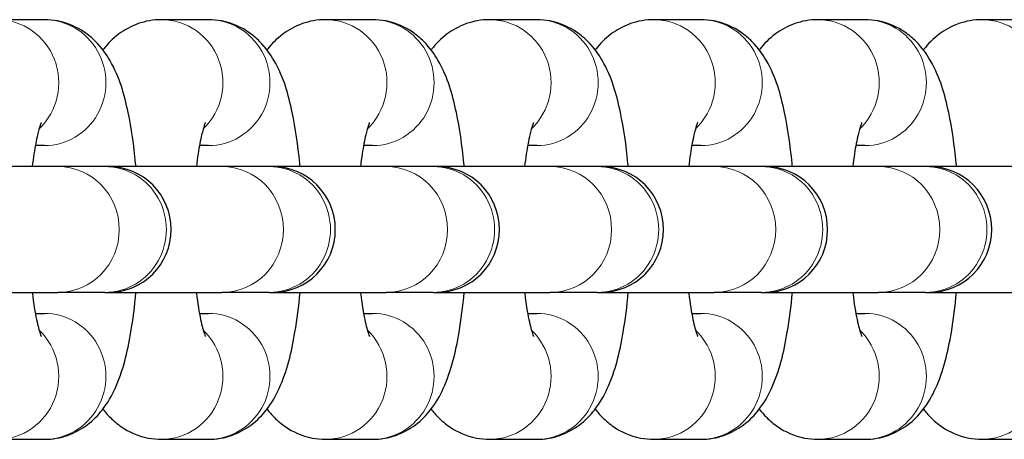
# Model space of a CAD drawing. Units: millimetres. Extents: x 2118 to 4936, y 567 to 7162.
# Drawn here: x 2718 to 2765, y 4052 to 4072 of the extents above; entities that cross this region are included whole.
import ezdxf

# ---------------------------------------------------------------- set-up
doc = ezdxf.new("R2010")
doc.units = ezdxf.units.MM
doc.header["$LTSCALE"] = 35
doc.layers.add('Widoczne (ISO)', color=7, linetype='Continuous', lineweight=25)
doc.layers.add('Widoczne wąskie (ISO)', color=7, linetype='Continuous', lineweight=15)

msp = doc.modelspace()

# ---------------------------------------------------------------- linework, layer by layer
at = {"layer": 'Widoczne (ISO)'}
for p, q in [((2719.677, 4072.32), (2717.433, 4072.32)), ((2727.5, 4072.32), (2725.256, 4072.32)), ((2735.323, 4072.32), (2733.078, 4072.32)), ((2743.145, 4072.32), (2740.901, 4072.32)), ((2750.968, 4072.32), (2748.724, 4072.32)), ((2758.791, 4072.32), (2756.547, 4072.32)), ((2766.614, 4072.32), (2764.369, 4072.32)), ((2719.677, 4066.32), (2719.245, 4066.32)), ((2727.5, 4066.32), (2727.068, 4066.32)), ((2735.323, 4066.32), (2734.891, 4066.32)), ((2743.145, 4066.32), (2742.713, 4066.32)), ((2750.968, 4066.32), (2750.536, 4066.32)), ((2758.791, 4066.32), (2758.359, 4066.32)), ((2720.317, 4065.32), (2714.9, 4065.32)), ((2722.561, 4065.32), (2720.317, 4065.32)), ((2722.723, 4065.32), (2722.561, 4065.32)), ((2728.14, 4065.32), (2722.723, 4065.32)), ((2730.384, 4065.32), (2728.14, 4065.32)), ((2730.546, 4065.32), (2730.384, 4065.32)), ((2735.963, 4065.32), (2730.546, 4065.32)), ((2738.207, 4065.32), (2735.963, 4065.32)), ((2738.369, 4065.32), (2738.207, 4065.32)), ((2743.785, 4065.32), (2738.369, 4065.32)), ((2746.03, 4065.32), (2743.785, 4065.32)), ((2746.191, 4065.32), (2746.03, 4065.32)), ((2751.608, 4065.32), (2746.191, 4065.32)), ((2753.852, 4065.32), (2751.608, 4065.32)), ((2754.014, 4065.32), (2753.852, 4065.32)), ((2759.431, 4065.32), (2754.014, 4065.32)), ((2761.675, 4065.32), (2759.431, 4065.32)), ((2761.837, 4065.32), (2761.675, 4065.32)), ((2767.254, 4065.32), (2761.837, 4065.32)), ((2714.9, 4059.32), (2720.317, 4059.32)), ((2722.561, 4059.32), (2720.317, 4059.32)), ((2722.561, 4059.32), (2722.723, 4059.32)), ((2722.723, 4059.32), (2728.14, 4059.32)), ((2730.384, 4059.32), (2728.14, 4059.32)), ((2730.384, 4059.32), (2730.546, 4059.32)), ((2730.546, 4059.32), (2735.963, 4059.32)), ((2738.207, 4059.32), (2735.963, 4059.32)), ((2738.207, 4059.32), (2738.369, 4059.32)), ((2738.369, 4059.32), (2743.785, 4059.32)), ((2746.03, 4059.32), (2743.785, 4059.32)), ((2746.03, 4059.32), (2746.191, 4059.32)), ((2746.191, 4059.32), (2751.608, 4059.32)), ((2753.852, 4059.32), (2751.608, 4059.32)), ((2753.852, 4059.32), (2754.014, 4059.32)), ((2754.014, 4059.32), (2759.431, 4059.32)), ((2761.675, 4059.32), (2759.431, 4059.32)), ((2761.675, 4059.32), (2761.837, 4059.32)), ((2761.837, 4059.32), (2767.254, 4059.32)), ((2719.245, 4058.32), (2719.677, 4058.32)), ((2727.068, 4058.32), (2727.5, 4058.32)), ((2734.891, 4058.32), (2735.323, 4058.32)), ((2742.713, 4058.32), (2743.145, 4058.32)), ((2750.536, 4058.32), (2750.968, 4058.32)), ((2758.359, 4058.32), (2758.791, 4058.32)), ((2717.433, 4052.32), (2719.677, 4052.32)), ((2725.256, 4052.32), (2727.5, 4052.32)), ((2733.078, 4052.32), (2735.323, 4052.32)), ((2740.901, 4052.32), (2743.145, 4052.32)), ((2748.724, 4052.32), (2750.968, 4052.32)), ((2756.547, 4052.32), (2758.791, 4052.32)), ((2764.369, 4052.32), (2766.614, 4052.32))]:
    msp.add_line(p, q, dxfattribs=at)
for centre in [(2722.723, 4062.32), (2730.546, 4062.32), (2738.369, 4062.32), (2746.191, 4062.32), (2754.014, 4062.32), (2761.837, 4062.32)]:
    msp.add_arc(centre, 3, 270, 90, dxfattribs=at)
for points, knots in [([(2724.043, 4065.32), (2724.038, 4065.373), (2724.033, 4065.426), (2723.945, 4066.341), (2723.828, 4067.15), (2723.481, 4068.777), (2723.284, 4069.538), (2722.632, 4070.667), (2722.431, 4070.967), (2721.964, 4071.434), (2721.788, 4071.587), (2721.245, 4071.955), (2720.813, 4072.162), (2720.104, 4072.299), (2719.891, 4072.32), (2719.677, 4072.32)], [8.254548, 8.254548, 8.254548, 8.254548, 8.276713, 8.276713, 8.638574, 8.638574, 9.070198, 9.070198, 9.214015, 9.214015, 9.281111, 9.281111, 9.383519, 9.383519, 9.424778, 9.424778, 9.424778, 9.424778]), ([(2725.256, 4072.32), (2724.869, 4072.32), (2724.485, 4072.248), (2723.785, 4072.003), (2723.479, 4071.825), (2722.913, 4071.405), (2722.687, 4071.16), (2722.493, 4070.914), (2722.48, 4070.897), (2722.466, 4070.88)], [3.1415927, 3.1415927, 3.1415927, 3.1415927, 3.2163234, 3.2163234, 3.298883, 3.298883, 3.4065991, 3.4065991, 3.4148519, 3.4148519, 3.4148519, 3.4148519]), ([(2731.865, 4065.32), (2731.861, 4065.373), (2731.856, 4065.426), (2731.768, 4066.341), (2731.651, 4067.15), (2731.304, 4068.777), (2731.106, 4069.538), (2730.455, 4070.667), (2730.254, 4070.967), (2729.787, 4071.434), (2729.611, 4071.587), (2729.067, 4071.955), (2728.636, 4072.162), (2727.927, 4072.299), (2727.714, 4072.32), (2727.5, 4072.32)], [1.971363, 1.971363, 1.971363, 1.971363, 1.993527, 1.993527, 2.355388, 2.355388, 2.787013, 2.787013, 2.930829, 2.930829, 2.997925, 2.997925, 3.100333, 3.100333, 3.141593, 3.141593, 3.141593, 3.141593]), ([(2733.078, 4072.32), (2732.692, 4072.32), (2732.308, 4072.248), (2731.607, 4072.003), (2731.302, 4071.825), (2730.736, 4071.405), (2730.51, 4071.16), (2730.316, 4070.914), (2730.302, 4070.897), (2730.289, 4070.88)], [3.1415927, 3.1415927, 3.1415927, 3.1415927, 3.2163234, 3.2163234, 3.298883, 3.298883, 3.4065991, 3.4065991, 3.4148519, 3.4148519, 3.4148519, 3.4148519]), ([(2739.688, 4065.32), (2739.683, 4065.373), (2739.678, 4065.426), (2739.59, 4066.341), (2739.474, 4067.15), (2739.127, 4068.777), (2738.929, 4069.538), (2738.277, 4070.667), (2738.077, 4070.967), (2737.609, 4071.434), (2737.434, 4071.587), (2736.89, 4071.955), (2736.459, 4072.162), (2735.75, 4072.299), (2735.536, 4072.32), (2735.323, 4072.32)], [1.971363, 1.971363, 1.971363, 1.971363, 1.993527, 1.993527, 2.355388, 2.355388, 2.787013, 2.787013, 2.930829, 2.930829, 2.997925, 2.997925, 3.100333, 3.100333, 3.141593, 3.141593, 3.141593, 3.141593]), ([(2740.901, 4072.32), (2740.514, 4072.32), (2740.13, 4072.248), (2739.43, 4072.003), (2739.125, 4071.825), (2738.558, 4071.405), (2738.332, 4071.16), (2738.139, 4070.914), (2738.125, 4070.897), (2738.112, 4070.88)], [3.1415927, 3.1415927, 3.1415927, 3.1415927, 3.2163234, 3.2163234, 3.298883, 3.298883, 3.4065991, 3.4065991, 3.4148519, 3.4148519, 3.4148519, 3.4148519]), ([(2747.511, 4065.32), (2747.506, 4065.373), (2747.501, 4065.426), (2747.413, 4066.341), (2747.296, 4067.15), (2746.949, 4068.777), (2746.752, 4069.538), (2746.1, 4070.667), (2745.899, 4070.967), (2745.432, 4071.434), (2745.256, 4071.587), (2744.713, 4071.955), (2744.281, 4072.162), (2743.572, 4072.299), (2743.359, 4072.32), (2743.145, 4072.32)], [1.971363, 1.971363, 1.971363, 1.971363, 1.993527, 1.993527, 2.355388, 2.355388, 2.787013, 2.787013, 2.930829, 2.930829, 2.997925, 2.997925, 3.100333, 3.100333, 3.141593, 3.141593, 3.141593, 3.141593]), ([(2748.724, 4072.32), (2748.337, 4072.32), (2747.953, 4072.248), (2747.253, 4072.003), (2746.948, 4071.825), (2746.381, 4071.405), (2746.155, 4071.16), (2745.961, 4070.914), (2745.948, 4070.897), (2745.935, 4070.88)], [3.1415927, 3.1415927, 3.1415927, 3.1415927, 3.2163234, 3.2163234, 3.298883, 3.298883, 3.4065991, 3.4065991, 3.4148519, 3.4148519, 3.4148519, 3.4148519]), ([(2755.334, 4065.32), (2755.329, 4065.373), (2755.324, 4065.426), (2755.236, 4066.341), (2755.119, 4067.15), (2754.772, 4068.777), (2754.575, 4069.538), (2753.923, 4070.667), (2753.722, 4070.967), (2753.255, 4071.434), (2753.079, 4071.587), (2752.536, 4071.955), (2752.104, 4072.162), (2751.395, 4072.299), (2751.182, 4072.32), (2750.968, 4072.32)], [1.971363, 1.971363, 1.971363, 1.971363, 1.993527, 1.993527, 2.355388, 2.355388, 2.787013, 2.787013, 2.930829, 2.930829, 2.997925, 2.997925, 3.100333, 3.100333, 3.141593, 3.141593, 3.141593, 3.141593]), ([(2756.547, 4072.32), (2756.16, 4072.32), (2755.776, 4072.248), (2755.076, 4072.003), (2754.77, 4071.825), (2754.204, 4071.405), (2753.978, 4071.16), (2753.784, 4070.914), (2753.771, 4070.897), (2753.757, 4070.88)], [3.1415927, 3.1415927, 3.1415927, 3.1415927, 3.2163234, 3.2163234, 3.298883, 3.298883, 3.4065991, 3.4065991, 3.4148519, 3.4148519, 3.4148519, 3.4148519]), ([(2763.156, 4065.32), (2763.152, 4065.373), (2763.147, 4065.426), (2763.059, 4066.341), (2762.942, 4067.15), (2762.595, 4068.777), (2762.397, 4069.538), (2761.746, 4070.667), (2761.545, 4070.967), (2761.078, 4071.434), (2760.902, 4071.587), (2760.358, 4071.955), (2759.927, 4072.162), (2759.218, 4072.299), (2759.004, 4072.32), (2758.791, 4072.32)], [1.971363, 1.971363, 1.971363, 1.971363, 1.993527, 1.993527, 2.355388, 2.355388, 2.787013, 2.787013, 2.930829, 2.930829, 2.997925, 2.997925, 3.100333, 3.100333, 3.141593, 3.141593, 3.141593, 3.141593]), ([(2764.369, 4072.32), (2763.982, 4072.32), (2763.599, 4072.248), (2762.898, 4072.003), (2762.593, 4071.825), (2762.027, 4071.405), (2761.801, 4071.16), (2761.607, 4070.914), (2761.593, 4070.897), (2761.58, 4070.88)], [3.1415927, 3.1415927, 3.1415927, 3.1415927, 3.2163234, 3.2163234, 3.298883, 3.298883, 3.4065991, 3.4065991, 3.4148519, 3.4148519, 3.4148519, 3.4148519]), ([(2719.529, 4067.417), (2719.529, 4067.417), (2719.529, 4067.416), (2719.523, 4067.403), (2719.502, 4067.354), (2719.44, 4067.173), (2719.396, 4067.019), (2719.292, 4066.581), (2719.232, 4066.273), (2719.15, 4065.734), (2719.123, 4065.532), (2719.099, 4065.32)], [3.5599703, 3.5599703, 3.5599703, 3.5599703, 3.5783149, 3.5783149, 3.7052304, 3.7052304, 3.8750282, 3.8750282, 4.0948052, 4.0948052, 4.213899, 4.213899, 4.213899, 4.213899]), ([(2727.352, 4067.417), (2727.352, 4067.417), (2727.351, 4067.416), (2727.345, 4067.403), (2727.324, 4067.354), (2727.263, 4067.173), (2727.218, 4067.019), (2727.115, 4066.581), (2727.055, 4066.273), (2726.973, 4065.734), (2726.946, 4065.532), (2726.922, 4065.32)], [3.5599703, 3.5599703, 3.5599703, 3.5599703, 3.5783149, 3.5783149, 3.7052304, 3.7052304, 3.8750282, 3.8750282, 4.0948052, 4.0948052, 4.213899, 4.213899, 4.213899, 4.213899]), ([(2735.174, 4067.417), (2735.174, 4067.417), (2735.174, 4067.416), (2735.168, 4067.403), (2735.147, 4067.354), (2735.086, 4067.173), (2735.041, 4067.019), (2734.937, 4066.581), (2734.878, 4066.273), (2734.796, 4065.734), (2734.769, 4065.532), (2734.744, 4065.32)], [3.5599703, 3.5599703, 3.5599703, 3.5599703, 3.5783149, 3.5783149, 3.7052304, 3.7052304, 3.8750282, 3.8750282, 4.0948052, 4.0948052, 4.213899, 4.213899, 4.213899, 4.213899]), ([(2742.997, 4067.417), (2742.997, 4067.417), (2742.997, 4067.416), (2742.991, 4067.403), (2742.97, 4067.354), (2742.909, 4067.173), (2742.864, 4067.019), (2742.76, 4066.581), (2742.701, 4066.273), (2742.619, 4065.734), (2742.592, 4065.532), (2742.567, 4065.32)], [3.5599703, 3.5599703, 3.5599703, 3.5599703, 3.5783149, 3.5783149, 3.7052304, 3.7052304, 3.8750282, 3.8750282, 4.0948052, 4.0948052, 4.213899, 4.213899, 4.213899, 4.213899]), ([(2750.82, 4067.417), (2750.82, 4067.417), (2750.819, 4067.416), (2750.814, 4067.403), (2750.793, 4067.354), (2750.731, 4067.173), (2750.687, 4067.019), (2750.583, 4066.581), (2750.523, 4066.273), (2750.441, 4065.734), (2750.414, 4065.532), (2750.39, 4065.32)], [3.5599703, 3.5599703, 3.5599703, 3.5599703, 3.5783149, 3.5783149, 3.7052304, 3.7052304, 3.8750282, 3.8750282, 4.0948052, 4.0948052, 4.213899, 4.213899, 4.213899, 4.213899]), ([(2758.643, 4067.417), (2758.643, 4067.417), (2758.642, 4067.416), (2758.636, 4067.403), (2758.615, 4067.354), (2758.554, 4067.173), (2758.509, 4067.019), (2758.406, 4066.581), (2758.346, 4066.273), (2758.264, 4065.734), (2758.237, 4065.532), (2758.212, 4065.32)], [3.5599703, 3.5599703, 3.5599703, 3.5599703, 3.5783149, 3.5783149, 3.7052304, 3.7052304, 3.8750282, 3.8750282, 4.0948052, 4.0948052, 4.213899, 4.213899, 4.213899, 4.213899]), ([(2719.099, 4059.32), (2719.1, 4059.307), (2719.102, 4059.293), (2719.16, 4058.799), (2719.23, 4058.368), (2719.365, 4057.728), (2719.431, 4057.494), (2719.507, 4057.272), (2719.529, 4057.224), (2719.529, 4057.224)], [5.210879, 5.210879, 5.210879, 5.210879, 5.2184008, 5.2184008, 5.4908748, 5.4908748, 5.7240554, 5.7240554, 5.8648077, 5.8648077, 5.8648077, 5.8648077]), ([(2719.677, 4052.32), (2720.064, 4052.32), (2720.448, 4052.392), (2721.148, 4052.637), (2721.453, 4052.815), (2722.02, 4053.235), (2722.246, 4053.48), (2722.717, 4054.078), (2722.895, 4054.414), (2723.434, 4055.598), (2723.632, 4056.447), (2723.902, 4058.023), (2723.983, 4058.657), (2724.043, 4059.32)], [6.283185, 6.283185, 6.283185, 6.283185, 6.357916, 6.357916, 6.440476, 6.440476, 6.548192, 6.548192, 6.722324, 6.722324, 7.176983, 7.176983, 7.453415, 7.453415, 7.453415, 7.453415]), ([(2726.922, 4059.32), (2726.923, 4059.307), (2726.925, 4059.293), (2726.983, 4058.799), (2727.053, 4058.368), (2727.188, 4057.728), (2727.254, 4057.494), (2727.33, 4057.272), (2727.352, 4057.224), (2727.352, 4057.224)], [5.210879, 5.210879, 5.210879, 5.210879, 5.2184008, 5.2184008, 5.4908748, 5.4908748, 5.7240554, 5.7240554, 5.8648077, 5.8648077, 5.8648077, 5.8648077]), ([(2727.5, 4052.32), (2727.887, 4052.32), (2728.271, 4052.392), (2728.971, 4052.637), (2729.276, 4052.815), (2729.843, 4053.235), (2730.069, 4053.48), (2730.54, 4054.078), (2730.717, 4054.414), (2731.256, 4055.598), (2731.454, 4056.447), (2731.725, 4058.023), (2731.805, 4058.657), (2731.865, 4059.32)], [0, 0, 0, 0, 0.074731, 0.074731, 0.15729, 0.15729, 0.265006, 0.265006, 0.439138, 0.439138, 0.893798, 0.893798, 1.17023, 1.17023, 1.17023, 1.17023]), ([(2734.744, 4059.32), (2734.746, 4059.307), (2734.747, 4059.293), (2734.806, 4058.799), (2734.876, 4058.368), (2735.011, 4057.728), (2735.076, 4057.494), (2735.152, 4057.272), (2735.174, 4057.224), (2735.174, 4057.224)], [5.210879, 5.210879, 5.210879, 5.210879, 5.2184008, 5.2184008, 5.4908748, 5.4908748, 5.7240554, 5.7240554, 5.8648077, 5.8648077, 5.8648077, 5.8648077]), ([(2735.323, 4052.32), (2735.71, 4052.32), (2736.093, 4052.392), (2736.794, 4052.637), (2737.099, 4052.815), (2737.665, 4053.235), (2737.891, 4053.48), (2738.362, 4054.078), (2738.54, 4054.414), (2739.079, 4055.598), (2739.277, 4056.447), (2739.548, 4058.023), (2739.628, 4058.657), (2739.688, 4059.32)], [0, 0, 0, 0, 0.074731, 0.074731, 0.15729, 0.15729, 0.265006, 0.265006, 0.439138, 0.439138, 0.893798, 0.893798, 1.17023, 1.17023, 1.17023, 1.17023]), ([(2742.567, 4059.32), (2742.569, 4059.307), (2742.57, 4059.293), (2742.629, 4058.799), (2742.699, 4058.368), (2742.834, 4057.728), (2742.899, 4057.494), (2742.975, 4057.272), (2742.997, 4057.224), (2742.997, 4057.224)], [5.210879, 5.210879, 5.210879, 5.210879, 5.2184008, 5.2184008, 5.4908748, 5.4908748, 5.7240554, 5.7240554, 5.8648077, 5.8648077, 5.8648077, 5.8648077]), ([(2743.145, 4052.32), (2743.532, 4052.32), (2743.916, 4052.392), (2744.616, 4052.637), (2744.922, 4052.815), (2745.488, 4053.235), (2745.714, 4053.48), (2746.185, 4054.078), (2746.363, 4054.414), (2746.902, 4055.598), (2747.1, 4056.447), (2747.371, 4058.023), (2747.451, 4058.657), (2747.511, 4059.32)], [0, 0, 0, 0, 0.074731, 0.074731, 0.15729, 0.15729, 0.265006, 0.265006, 0.439138, 0.439138, 0.893798, 0.893798, 1.17023, 1.17023, 1.17023, 1.17023]), ([(2750.39, 4059.32), (2750.391, 4059.307), (2750.393, 4059.293), (2750.451, 4058.799), (2750.521, 4058.368), (2750.656, 4057.728), (2750.722, 4057.494), (2750.798, 4057.272), (2750.82, 4057.224), (2750.82, 4057.224)], [5.210879, 5.210879, 5.210879, 5.210879, 5.2184008, 5.2184008, 5.4908748, 5.4908748, 5.7240554, 5.7240554, 5.8648077, 5.8648077, 5.8648077, 5.8648077]), ([(2750.968, 4052.32), (2751.355, 4052.32), (2751.739, 4052.392), (2752.439, 4052.637), (2752.744, 4052.815), (2753.311, 4053.235), (2753.537, 4053.48), (2754.008, 4054.078), (2754.186, 4054.414), (2754.725, 4055.598), (2754.923, 4056.447), (2755.193, 4058.023), (2755.274, 4058.657), (2755.334, 4059.32)], [0, 0, 0, 0, 0.074731, 0.074731, 0.15729, 0.15729, 0.265006, 0.265006, 0.439138, 0.439138, 0.893798, 0.893798, 1.17023, 1.17023, 1.17023, 1.17023]), ([(2758.212, 4059.32), (2758.214, 4059.307), (2758.216, 4059.293), (2758.274, 4058.799), (2758.344, 4058.368), (2758.479, 4057.728), (2758.545, 4057.494), (2758.621, 4057.272), (2758.643, 4057.224), (2758.643, 4057.224)], [5.210879, 5.210879, 5.210879, 5.210879, 5.2184008, 5.2184008, 5.4908748, 5.4908748, 5.7240554, 5.7240554, 5.8648077, 5.8648077, 5.8648077, 5.8648077]), ([(2758.791, 4052.32), (2759.178, 4052.32), (2759.562, 4052.392), (2760.262, 4052.637), (2760.567, 4052.815), (2761.134, 4053.235), (2761.36, 4053.48), (2761.831, 4054.078), (2762.008, 4054.414), (2762.547, 4055.598), (2762.745, 4056.447), (2763.016, 4058.023), (2763.096, 4058.657), (2763.156, 4059.32)], [0, 0, 0, 0, 0.074731, 0.074731, 0.15729, 0.15729, 0.265006, 0.265006, 0.439138, 0.439138, 0.893798, 0.893798, 1.17023, 1.17023, 1.17023, 1.17023]), ([(2722.466, 4053.761), (2722.567, 4053.629), (2722.682, 4053.493), (2722.969, 4053.206), (2723.145, 4053.053), (2723.688, 4052.686), (2724.12, 4052.478), (2724.829, 4052.341), (2725.042, 4052.32), (2725.256, 4052.32)], [6.0099261, 6.0099261, 6.0099261, 6.0099261, 6.0724221, 6.0724221, 6.139518, 6.139518, 6.2419259, 6.2419259, 6.2831853, 6.2831853, 6.2831853, 6.2831853]), ([(2730.289, 4053.761), (2730.39, 4053.629), (2730.505, 4053.493), (2730.792, 4053.206), (2730.968, 4053.053), (2731.511, 4052.686), (2731.942, 4052.478), (2732.651, 4052.341), (2732.865, 4052.32), (2733.078, 4052.32)], [6.0099261, 6.0099261, 6.0099261, 6.0099261, 6.0724221, 6.0724221, 6.139518, 6.139518, 6.2419259, 6.2419259, 6.2831853, 6.2831853, 6.2831853, 6.2831853]), ([(2738.112, 4053.761), (2738.212, 4053.629), (2738.327, 4053.493), (2738.614, 4053.206), (2738.79, 4053.053), (2739.334, 4052.686), (2739.765, 4052.478), (2740.474, 4052.341), (2740.688, 4052.32), (2740.901, 4052.32)], [6.0099261, 6.0099261, 6.0099261, 6.0099261, 6.0724221, 6.0724221, 6.139518, 6.139518, 6.2419259, 6.2419259, 6.2831853, 6.2831853, 6.2831853, 6.2831853]), ([(2745.935, 4053.761), (2746.035, 4053.629), (2746.15, 4053.493), (2746.437, 4053.206), (2746.613, 4053.053), (2747.157, 4052.686), (2747.588, 4052.478), (2748.297, 4052.341), (2748.51, 4052.32), (2748.724, 4052.32)], [6.0099261, 6.0099261, 6.0099261, 6.0099261, 6.0724221, 6.0724221, 6.139518, 6.139518, 6.2419259, 6.2419259, 6.2831853, 6.2831853, 6.2831853, 6.2831853]), ([(2753.757, 4053.761), (2753.858, 4053.629), (2753.973, 4053.493), (2754.26, 4053.206), (2754.436, 4053.053), (2754.979, 4052.686), (2755.411, 4052.478), (2756.12, 4052.341), (2756.333, 4052.32), (2756.547, 4052.32)], [6.0099261, 6.0099261, 6.0099261, 6.0099261, 6.0724221, 6.0724221, 6.139518, 6.139518, 6.2419259, 6.2419259, 6.2831853, 6.2831853, 6.2831853, 6.2831853]), ([(2761.58, 4053.761), (2761.68, 4053.629), (2761.796, 4053.493), (2762.083, 4053.206), (2762.258, 4053.053), (2762.802, 4052.686), (2763.233, 4052.478), (2763.942, 4052.341), (2764.156, 4052.32), (2764.369, 4052.32)], [6.0099261, 6.0099261, 6.0099261, 6.0099261, 6.0724221, 6.0724221, 6.139518, 6.139518, 6.2419259, 6.2419259, 6.2831853, 6.2831853, 6.2831853, 6.2831853])]:
    msp.add_open_spline(points, degree=3, knots=knots, dxfattribs=at)
at = {"layer": 'Widoczne wąskie (ISO)'}
for centre, major_axis, start_param, end_param in [((2717.433, 4069.32), (0, 3), 3.890044, 6.283185), ((2719.677, 4069.32), (0, -3), 0, 3.141593), ((2725.256, 4069.32), (0, 3), 3.890044, 6.283185), ((2727.5, 4069.32), (0, -3), 0, 3.141593), ((2733.078, 4069.32), (0, 3), 3.890044, 6.283185), ((2735.323, 4069.32), (0, -3), 0, 3.141593), ((2740.901, 4069.32), (0, 3), 3.890044, 6.283185), ((2743.145, 4069.32), (0, -3), 0, 3.141593), ((2748.724, 4069.32), (0, 3), 3.890044, 6.283185), ((2750.968, 4069.32), (0, -3), 0, 3.141593), ((2756.547, 4069.32), (0, 3), 3.890044, 6.283185), ((2758.791, 4069.32), (0, -3), 0, 3.141593), ((2764.369, 4069.32), (0, 3), 3.890044, 6.283185), ((2720.317, 4062.32), (0, 3), 3.141593, 6.283185), ((2722.561, 4062.32), (0, -3), 0, 3.141593), ((2728.14, 4062.32), (0, 3), 3.141593, 6.283185), ((2730.384, 4062.32), (0, -3), 0, 3.141593), ((2735.963, 4062.32), (0, 3), 3.141593, 6.283185), ((2738.207, 4062.32), (0, -3), 0, 3.141593), ((2743.785, 4062.32), (0, 3), 3.141593, 6.283185), ((2746.03, 4062.32), (0, -3), 0, 3.141593), ((2751.608, 4062.32), (0, 3), 3.141593, 6.283185), ((2753.852, 4062.32), (0, -3), 0, 3.141593), ((2759.431, 4062.32), (0, 3), 3.141593, 6.283185), ((2761.675, 4062.32), (0, -3), 0, 3.141593), ((2719.677, 4055.32), (0, -3), 0, 3.141593), ((2727.5, 4055.32), (0, -3), 0, 3.141593), ((2735.323, 4055.32), (0, -3), 0, 3.141593), ((2743.145, 4055.32), (0, -3), 0, 3.141593), ((2750.968, 4055.32), (0, -3), 0, 3.141593), ((2758.791, 4055.32), (0, -3), 0, 3.141593), ((2717.433, 4055.32), (0, -3), 0, 2.393141), ((2725.256, 4055.32), (0, -3), 0, 2.393141), ((2733.078, 4055.32), (0, -3), 0, 2.393141), ((2740.901, 4055.32), (0, -3), 0, 2.393141), ((2748.724, 4055.32), (0, -3), 0, 2.393141), ((2756.547, 4055.32), (0, -3), 0, 2.393141), ((2764.369, 4055.32), (0, -3), 0, 2.393141)]:
    msp.add_ellipse(centre, major_axis=major_axis, ratio=0.976891, start_param=start_param, end_param=end_param, dxfattribs=at)

doc.saveas('drawing.dxf')
